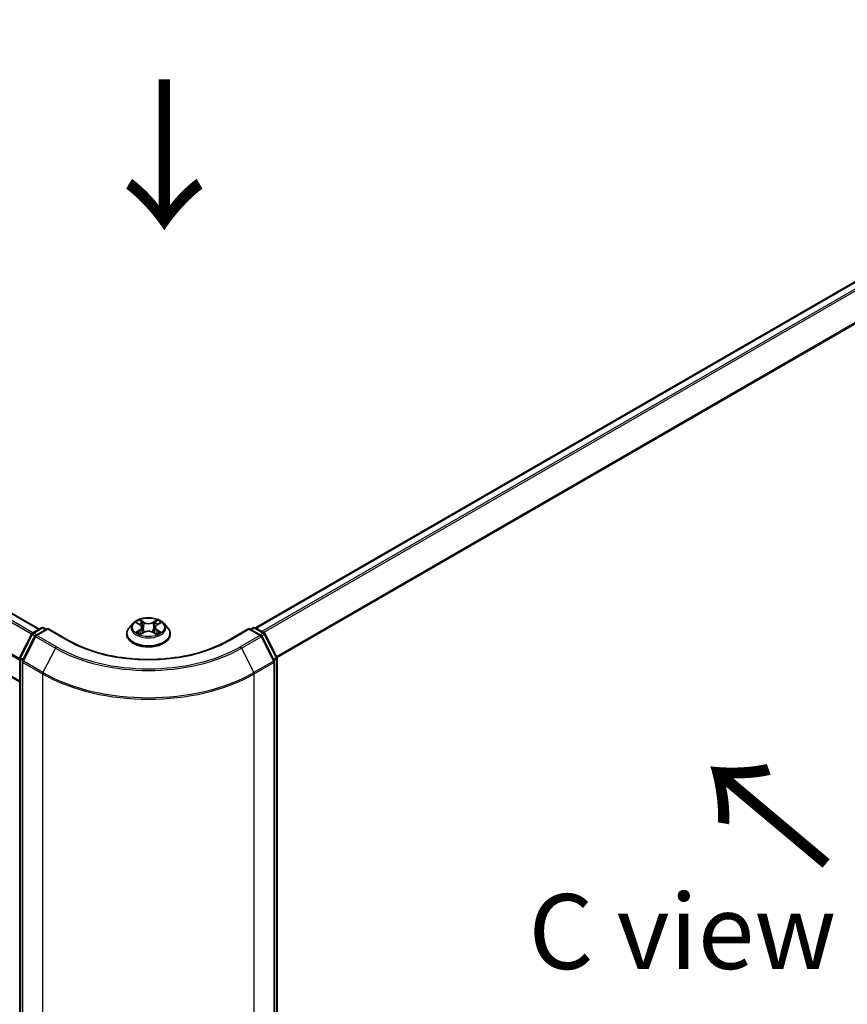
# Model space of a CAD drawing. Units: millimetres. Extents: x 0 to 7098, y 0 to 1124.
# Drawn here: x 166 to 235, y 427 to 510 of the extents above; entities that cross this region are included whole.
import ezdxf

# ---------------------------------------------------------------- set-up
doc = ezdxf.new("R2010")
doc.units = ezdxf.units.MM
doc.header["$LTSCALE"] = 2.5
doc.layers.get('Defpoints').update_dxf_attribs({"lineweight": 25})
for name, color, linetype, lineweight in [('Dimension (ISO)', 7, 'Continuous', 18), ('Symbol (ISO)', 7, 'Continuous', 18), ('Visible (ISO)', 7, 'Continuous', 35), ('Visible Narrow (ISO)', 7, 'Continuous', 25)]:
    doc.layers.add(name, color=color, linetype=linetype, lineweight=lineweight)
doc.styles.add('Note Text (TK)', font='MS PGothic.ttf')
doc.dimstyles.new('Default - Method 1b (TK)', dxfattribs={"dimscale": 2.5, "dimtxt": 2.5, "dimasz": 2.5, "dimexe": 1, "dimexo": 1.5, "dimgap": 1, "dimtad": 1, "dimrnd": 1e-08, "dimdsep": 46, "dimtxsty": 'Note Text (TK)', "dimcen": 0.09, "dimdle": 5, "dimclrd": 100, "dimclre": 100, "dimclrt": 7, "dimadec": 1, "dimazin": 1, "dimtfac": 1, "dimtmove": 0, "dimatfit": 3, "dimfxl": 0, "dimtolj": 1, "dimlwd": -1, "dimlwe": -1, "dimarcsym": 0})

# ---------------------------------------------------------------- blocks, each defined once
blk = doc.blocks.new('*D22')
at = {"layer": 'Defpoints', "color": 0, "transparency": 16777216}
for p in [(75.226, 457.185), (29.264, 430.649), (185.711, 393.396)]:
    blk.add_point(p, dxfattribs=at)
at = {"layer": 'Dimension (ISO)', "color": 100, "transparency": 16777216}
for p, q in [((71.476, 455.02), (26.764, 429.205)), ((134.337, 369.985), (34.677, 427.524)), ((181.961, 391.231), (137.249, 365.417))]:
    blk.add_line(p, q, dxfattribs=at)
for points in [[(35.197, 428.426), (34.156, 426.622), (29.264, 430.649)], [(134.857, 370.887), (133.816, 369.083), (139.749, 366.86)]]:
    blk.add_solid(points, dxfattribs=at)
at = {"layer": 'Dimension (ISO)', "color": 7, "transparency": 16777216, "insert": (82.057, 406), "char_height": 6.25, "attachment_point": 4, "rotation": 330, "style": 'Note Text (TK)'}
blk.add_mtext('\\A1;{\\Q30.000;\\W0.816;\\H0.816x;250}', dxfattribs=at)
blk = doc.blocks.new('*D23')
at = {"layer": 'Defpoints', "color": 0, "transparency": 16777216}
for p in [(256.422, 443.047), (168.034, 392.016), (213.995, 365.48)]:
    blk.add_point(p, dxfattribs=at)
at = {"layer": 'Dimension (ISO)', "color": 100, "transparency": 16777216}
for p, q in [((260.172, 440.882), (304.884, 415.068)), ((296.971, 413.386), (219.408, 368.605)), ((171.784, 389.851), (216.495, 364.037))]:
    blk.add_line(p, q, dxfattribs=at)
for points in [[(296.45, 414.288), (297.492, 412.484), (302.384, 416.511)], [(218.887, 369.507), (219.929, 367.703), (213.995, 365.48)]]:
    blk.add_solid(points, dxfattribs=at)
at = {"layer": 'Dimension (ISO)', "color": 7, "transparency": 16777216, "insert": (251.825, 393.152), "char_height": 6.25, "attachment_point": 4, "rotation": 30, "style": 'Note Text (TK)'}
blk.add_mtext('\\A1;{\\Q-30.000;\\W0.816;\\H0.816x;200}', dxfattribs=at)

msp = doc.modelspace()

# ---------------------------------------------------------------- linework, layer by layer
at = {"layer": 'Visible (ISO)'}
for p, q in [((167.7463, 458.7155), (79.6064, 509.6031)), ((166.1225, 454.321), (77.9163, 505.2468)), ((185.7995, 458.8302), (252.0413, 497.0749)), ((167.2068, 458.404), (167.9398, 458.8272)), ((168.4755, 458.7792), (167.4716, 458.1996)), ((168.1273, 458.8272), (168.3429, 458.7027)), ((168.4755, 458.7158), (168.4755, 458.7792)), ((170.2044, 457.781), (168.4755, 458.7792)), ((175.5906, 459.2055), (175.2806, 458.8596)), ((175.8943, 459.2434), (176.1604, 459.0843)), ((176.3243, 458.8658), (176.3755, 458.3886)), ((177.4205, 458.8658), (177.3693, 458.3886)), ((177.5843, 459.0843), (177.8505, 459.2434)), ((178.1541, 459.2055), (178.4642, 458.8596)), ((185.2693, 458.7792), (183.5403, 457.781)), ((185.2693, 458.7792), (185.2693, 458.7158)), ((186.2732, 458.1996), (185.2693, 458.7792)), ((185.4019, 458.7027), (185.6175, 458.8272)), ((185.805, 458.8272), (186.538, 458.404)), ((166.1429, 456.3823), (167.1335, 458.3267)), ((167.3983, 458.1224), (166.3639, 456.0919)), ((175.0599, 458.3076), (175.0599, 458.3284)), ((176.2092, 458.2959), (176.4863, 458.4504)), ((177.2585, 458.4504), (177.5356, 458.2959)), ((178.6849, 458.3076), (178.6849, 458.3284)), ((187.3809, 456.0919), (186.3465, 458.1224)), ((186.6113, 458.3267), (187.6019, 456.3823)), ((166.1225, 392.0385), (166.1225, 456.2971)), ((187.6223, 456.2971), (187.6223, 392.0385)), ((166.3435, 456.0068), (166.3435, 391.5634)), ((187.4013, 391.5634), (187.4013, 456.0068))]:
    msp.add_line(p, q, dxfattribs=at)
for centre, start, end in [((168.0336, 458.6648), 60, 120), ((185.7112, 458.6648), 60, 120), ((167.3005, 458.2416), 120, 153.004492), ((167.5653, 458.0372), 120, 153.004492), ((186.1795, 458.0372), 26.995508, 60), ((186.4442, 458.2416), 26.995508, 60), ((166.31, 456.2971), 153.004492, 180), ((187.4348, 456.2971), 0, 26.995508), ((166.531, 456.0068), 153.004492, 180), ((187.2138, 456.0068), 0, 26.995508)]:
    msp.add_arc(centre, 0.1875, start, end, dxfattribs=at)
for points, knots in [([(178.1541, 459.2055), (178.0774, 459.291), (177.9801, 459.3661), (177.7502, 459.4953), (177.6164, 459.5485), (177.329, 459.6261), (177.1757, 459.6507), (176.8648, 459.6695), (176.7074, 459.664), (176.4028, 459.6235), (176.2557, 459.5884), (175.9853, 459.4909), (175.8621, 459.4283), (175.6948, 459.3085), (175.6386, 459.259), (175.5906, 459.2055)], [1.2629648, 1.2629648, 1.2629648, 1.2629648, 1.5839777, 1.5839777, 1.9184063, 1.9184063, 2.2514838, 2.2514838, 2.5827972, 2.5827972, 2.9145331, 2.9145331, 3.2485111, 3.2485111, 3.4494242, 3.4494242, 3.4494242, 3.4494242]), ([(175.2806, 458.8596), (175.2527, 458.8284), (175.2271, 458.7962), (175.1808, 458.7298), (175.1602, 458.6956), (175.1245, 458.6255), (175.1093, 458.5896), (175.0848, 458.5165), (175.0755, 458.4793), (175.063, 458.4042), (175.0599, 458.3663), (175.0599, 458.3284)], [3.4494242, 3.4494242, 3.4494242, 3.4494242, 3.54493753, 3.54493753, 3.64045085, 3.64045085, 3.73596417, 3.73596417, 3.83147749, 3.83147749, 3.92699082, 3.92699082, 3.92699082, 3.92699082]), ([(175.9555, 459.2069), (175.9183, 459.2492), (175.8614, 459.2733), (175.8071, 459.2852), (175.8065, 459.2853), (175.8059, 459.2854)], [0.001902216, 0.001902216, 0.001902216, 0.001902216, 0.032055974, 0.032055974, 0.032394303, 0.032394303, 0.032394303, 0.032394303]), ([(175.8059, 459.2854), (175.8065, 459.2852), (175.807, 459.285), (175.8126, 459.2829), (175.8176, 459.2809), (175.8226, 459.2788)], [-0.0323943032, -0.0323943032, -0.0323943032, -0.0323943032, -0.0320559737, -0.0320559737, -0.0289727583, -0.0289727583, -0.0289727583, -0.0289727583]), ([(176.1528, 459.483), (176.1526, 459.4833), (176.1523, 459.4835), (176.1517, 459.484), (176.1514, 459.4843), (176.151, 459.4847)], [-0.00023059908, -0.00023059908, -0.00023059908, -0.00023059908, 0, 0, 0.00033832945, 0.00033832945, 0.00033832945, 0.00033832945]), ([(176.151, 459.4847), (176.1512, 459.4843), (176.1515, 459.484), (176.1518, 459.4834), (176.152, 459.4831), (176.1522, 459.4829)], [-0.00033832945, -0.00033832945, -0.00033832945, -0.00033832945, 0, 0, 0.00024151791, 0.00024151791, 0.00024151791, 0.00024151791]), ([(176.3243, 458.8658), (176.3225, 458.8828), (176.3186, 458.8997), (176.3068, 458.9325), (176.299, 458.9485), (176.2799, 458.9794), (176.2685, 458.9942), (176.2427, 459.0225), (176.2282, 459.0359), (176.1963, 459.0613), (176.179, 459.0732), (176.1604, 459.0843)], [0.84730152, 0.84730152, 0.84730152, 0.84730152, 0.98850982, 0.98850982, 1.12971813, 1.12971813, 1.27092643, 1.27092643, 1.41213473, 1.41213473, 1.55334303, 1.55334303, 1.55334303, 1.55334303]), ([(177.5843, 459.0843), (177.5658, 459.0732), (177.5484, 459.0613), (177.5166, 459.0359), (177.5021, 459.0225), (177.4763, 458.9942), (177.4649, 458.9794), (177.4458, 458.9485), (177.4379, 458.9325), (177.4262, 458.8997), (177.4223, 458.8828), (177.4205, 458.8658)], [3.15904595, 3.15904595, 3.15904595, 3.15904595, 3.30025425, 3.30025425, 3.44146255, 3.44146255, 3.58267086, 3.58267086, 3.72387916, 3.72387916, 3.86508746, 3.86508746, 3.86508746, 3.86508746]), ([(177.5168, 459.352), (177.5519, 459.4005), (177.5719, 459.4504), (177.5933, 459.484), (177.5935, 459.4843), (177.5938, 459.4847)], [0, 0, 0, 0, 0.032055974, 0.032055974, 0.032394303, 0.032394303, 0.032394303, 0.032394303]), ([(177.5938, 459.4847), (177.5934, 459.4843), (177.593, 459.484), (177.5894, 459.4808), (177.5861, 459.4778), (177.5828, 459.4747)], [-0.0323943032, -0.0323943032, -0.0323943032, -0.0323943032, -0.0320559737, -0.0320559737, -0.0289727583, -0.0289727583, -0.0289727583, -0.0289727583]), ([(177.9389, 459.2854), (177.9383, 459.2853), (177.9377, 459.2852), (177.9366, 459.2849), (177.9362, 459.2848), (177.9358, 459.2847)], [-0.00033832945, -0.00033832945, -0.00033832945, -0.00033832945, 0, 0, 0.00024151791, 0.00024151791, 0.00024151791, 0.00024151791]), ([(177.9361, 459.2844), (177.9365, 459.2845), (177.9368, 459.2846), (177.9378, 459.285), (177.9383, 459.2852), (177.9389, 459.2854)], [-0.00023059908, -0.00023059908, -0.00023059908, -0.00023059908, 0, 0, 0.00033832945, 0.00033832945, 0.00033832945, 0.00033832945]), ([(178.6849, 458.3284), (178.6849, 458.3663), (178.6817, 458.4042), (178.6693, 458.4793), (178.66, 458.5165), (178.6355, 458.5896), (178.6203, 458.6255), (178.5845, 458.6956), (178.5639, 458.7298), (178.5177, 458.7962), (178.4921, 458.8284), (178.4642, 458.8596)], [0.78539816, 0.78539816, 0.78539816, 0.78539816, 0.88091149, 0.88091149, 0.97642481, 0.97642481, 1.07193813, 1.07193813, 1.16745145, 1.16745145, 1.26296478, 1.26296478, 1.26296478, 1.26296478]), ([(175.0599, 458.3076), (175.0599, 458.1958), (175.0893, 458.0843), (175.2036, 457.8708), (175.2905, 457.7692), (175.5147, 457.5848), (175.6539, 457.5029), (175.9688, 457.3692), (176.1447, 457.3175), (176.5144, 457.2495), (176.7082, 457.233), (177.0946, 457.2367), (177.2871, 457.2567), (177.6523, 457.3314), (177.8249, 457.3862), (178.133, 457.5258), (178.2684, 457.6108), (178.487, 457.8035), (178.5704, 457.9114), (178.6635, 458.1171), (178.6849, 458.2123), (178.6849, 458.3076)], [3.9269908, 3.9269908, 3.9269908, 3.9269908, 4.2267014, 4.2267014, 4.5391124, 4.5391124, 4.8636054, 4.8636054, 5.1893334, 5.1893334, 5.5140838, 5.5140838, 5.8384387, 5.8384387, 6.1632728, 6.1632728, 6.4890702, 6.4890702, 6.8129852, 6.8129852, 7.0685835, 7.0685835, 7.0685835, 7.0685835]), ([(175.8087, 458.4535), (175.8083, 458.4533), (175.8079, 458.4532), (175.807, 458.4529), (175.8065, 458.4526), (175.8059, 458.4524)], [-0.00023059908, -0.00023059908, -0.00023059908, -0.00023059908, 0, 0, 0.00033832945, 0.00033832945, 0.00033832945, 0.00033832945]), ([(175.8059, 458.4524), (175.8065, 458.4526), (175.8071, 458.4527), (175.8082, 458.4529), (175.8086, 458.453), (175.809, 458.4531)], [-0.00033832945, -0.00033832945, -0.00033832945, -0.00033832945, 0, 0, 0.00024151791, 0.00024151791, 0.00024151791, 0.00024151791]), ([(176.0151, 458.4297), (176.0264, 458.4203), (176.0386, 458.4109), (176.0649, 458.392), (176.0789, 458.3827), (176.1087, 458.3641), (176.1245, 458.355), (176.1576, 458.337), (176.175, 458.3283), (176.2038, 458.3148), (176.2146, 458.3099), (176.2257, 458.3051)], [4.53491661, 4.53491661, 4.53491661, 4.53491661, 4.60506204, 4.60506204, 4.67520747, 4.67520747, 4.7453529, 4.7453529, 4.81549833, 4.81549833, 4.85637589, 4.85637589, 4.85637589, 4.85637589]), ([(176.2202, 458.302), (176.1899, 458.3039), (176.1713, 458.2845), (176.1515, 458.2539), (176.1512, 458.2535), (176.151, 458.2532)], [0.002431037, 0.002431037, 0.002431037, 0.002431037, 0.032055974, 0.032055974, 0.032394303, 0.032394303, 0.032394303, 0.032394303]), ([(176.151, 458.2532), (176.1514, 458.2535), (176.1517, 458.2538), (176.1554, 458.257), (176.1587, 458.2598), (176.162, 458.2626)], [-0.0323943032, -0.0323943032, -0.0323943032, -0.0323943032, -0.0320559737, -0.0320559737, -0.0289727583, -0.0289727583, -0.0289727583, -0.0289727583]), ([(177.2585, 458.4504), (177.2168, 458.4736), (177.1694, 458.4929), (177.0674, 458.5221), (177.0127, 458.5321), (176.901, 458.5421), (176.8438, 458.5421), (176.732, 458.5321), (176.6774, 458.5221), (176.5754, 458.4929), (176.528, 458.4736), (176.4863, 458.4504)], [1.5882496, 1.5882496, 1.5882496, 1.5882496, 1.8954276, 1.8954276, 2.2026055, 2.2026055, 2.5097835, 2.5097835, 2.8169614, 2.8169614, 3.1241394, 3.1241394, 3.1241394, 3.1241394]), ([(177.519, 458.3051), (177.5301, 458.3099), (177.541, 458.3148), (177.5697, 458.3283), (177.5871, 458.337), (177.6203, 458.355), (177.6361, 458.3641), (177.6659, 458.3827), (177.6799, 458.392), (177.7062, 458.4109), (177.7184, 458.4203), (177.7297, 458.4297)], [6.13919839, 6.13919839, 6.13919839, 6.13919839, 6.18007596, 6.18007596, 6.25022139, 6.25022139, 6.32036682, 6.32036682, 6.39051225, 6.39051225, 6.46065768, 6.46065768, 6.46065768, 6.46065768]), ([(177.5919, 458.2548), (177.5922, 458.2546), (177.5924, 458.2544), (177.593, 458.2538), (177.5934, 458.2535), (177.5938, 458.2532)], [-0.00023059908, -0.00023059908, -0.00023059908, -0.00023059908, 0, 0, 0.00033832945, 0.00033832945, 0.00033832945, 0.00033832945]), ([(177.5938, 458.2532), (177.5935, 458.2535), (177.5933, 458.2539), (177.5929, 458.2545), (177.5928, 458.2547), (177.5926, 458.255)], [-0.00033832945, -0.00033832945, -0.00033832945, -0.00033832945, 0, 0, 0.00024151791, 0.00024151791, 0.00024151791, 0.00024151791]), ([(177.7825, 458.4545), (177.8193, 458.4615), (177.8799, 458.4649), (177.9377, 458.4527), (177.9383, 458.4526), (177.9389, 458.4524)], [0, 0, 0, 0, 0.032055974, 0.032055974, 0.032394303, 0.032394303, 0.032394303, 0.032394303]), ([(177.9389, 458.4524), (177.9383, 458.4526), (177.9378, 458.4529), (177.9322, 458.4549), (177.9272, 458.4568), (177.9221, 458.4585)], [-0.0323943032, -0.0323943032, -0.0323943032, -0.0323943032, -0.0320559737, -0.0320559737, -0.0289727583, -0.0289727583, -0.0289727583, -0.0289727583]), ([(183.5403, 457.781), (182.847, 457.3807), (182.0404, 457.042), (180.2811, 456.5245), (179.3288, 456.3457), (177.3736, 456.1669), (176.3711, 456.1669), (174.416, 456.3457), (173.4637, 456.5245), (171.7044, 457.042), (170.8978, 457.3807), (170.2044, 457.781)], [3.1415927, 3.1415927, 3.1415927, 3.1415927, 3.4557519, 3.4557519, 3.7699112, 3.7699112, 4.0840704, 4.0840704, 4.3982297, 4.3982297, 4.712389, 4.712389, 4.712389, 4.712389])]:
    msp.add_open_spline(points, degree=3, knots=knots, dxfattribs=at)
for points in [[(175.8226, 459.2788), (175.847, 459.2689), (175.8714, 459.2572), (175.8944, 459.2435)], [(177.5828, 459.4747), (177.5519, 459.4459), (177.5205, 459.4102), (177.4852, 459.3759)], [(177.8504, 459.2435), (177.8505, 459.2435), (177.8505, 459.2436), (177.8505, 459.2436)], [(176.162, 458.2626), (176.1774, 458.2755), (176.193, 458.2869), (176.2091, 458.296)], [(177.9221, 458.4585), (177.8748, 458.4748), (177.8268, 458.485), (177.7908, 458.4918)]]:
    msp.add_open_spline(points, degree=3, dxfattribs=at)
at = {"layer": 'Visible Narrow (ISO)'}
for p, q in [((167.12, 458.3003), (78.9425, 509.2096)), ((167.2231, 458.4134), (79.0444, 509.3234)), ((167.6914, 458.6837), (79.5126, 509.5938)), ((166.1225, 456.115), (77.8774, 507.0633)), ((166.1225, 456.2485), (77.9082, 507.1791)), ((166.1225, 454.3844), (77.8774, 505.3327)), ((185.8545, 458.7986), (252.1351, 497.0657)), ((186.3228, 458.5282), (252.6033, 496.7953)), ((186.4723, 458.4419), (252.7052, 496.6814)), ((187.5688, 456.4473), (253.7395, 494.651)), ((187.617, 456.3416), (253.7703, 494.5352)), ((167.3005, 458.3947), (168.0336, 458.8179)), ((167.5653, 458.1903), (168.4755, 458.7158)), ((168.0336, 458.8179), (168.288, 458.671)), ((168.4755, 458.7158), (170.1107, 457.7718)), ((175.8059, 459.2854), (176.1444, 459.083)), ((176.5015, 459.2892), (176.151, 459.4847)), ((176.2596, 459.3759), (176.4799, 459.253)), ((176.4484, 458.8104), (176.3364, 459.2143)), ((176.4799, 459.253), (176.4484, 458.8104)), ((177.5938, 459.4847), (177.2432, 459.2892)), ((177.2649, 459.253), (177.4852, 459.3759)), ((177.2649, 459.253), (177.2964, 458.8104)), ((177.4083, 459.2143), (177.2964, 458.8104)), ((177.6004, 459.083), (177.9389, 459.2854)), ((183.6341, 457.7718), (185.2693, 458.7158)), ((185.2693, 458.7158), (186.1795, 458.1903)), ((185.4568, 458.671), (185.7112, 458.8179)), ((185.7112, 458.8179), (186.4442, 458.3947)), ((166.2081, 456.3363), (167.1987, 458.2808)), ((166.4291, 456.046), (167.4635, 458.0765)), ((167.1987, 458.2808), (167.4185, 458.1539)), ((167.555, 458.2478), (167.3005, 458.3947)), ((167.4635, 458.0765), (169.0987, 457.1324)), ((169.2005, 457.2463), (167.5653, 458.1903)), ((176.1444, 458.6548), (175.8059, 458.4524)), ((175.954, 458.4918), (176.1668, 458.619)), ((176.0668, 458.3909), (176.0445, 458.4269)), ((176.151, 458.2532), (176.5015, 458.4486)), ((176.1668, 458.619), (176.1888, 458.3218)), ((176.1907, 458.296), (176.1907, 458.2959)), ((176.1915, 458.285), (176.1915, 458.285)), ((177.2432, 458.4486), (177.5938, 458.2532)), ((177.5533, 458.285), (177.5533, 458.285)), ((177.5541, 458.296), (177.5541, 458.2959)), ((177.578, 458.619), (177.556, 458.3218)), ((177.578, 458.619), (177.7908, 458.4918)), ((177.9389, 458.4524), (177.6004, 458.6548)), ((177.7002, 458.4269), (177.6779, 458.3909)), ((186.1795, 458.1903), (184.5443, 457.2463)), ((184.6461, 457.1324), (186.2813, 458.0765)), ((186.4442, 458.3947), (186.1898, 458.2478)), ((186.2813, 458.0765), (187.3157, 456.046)), ((186.3263, 458.1539), (186.5461, 458.2808)), ((186.5461, 458.2808), (187.5367, 456.3363)), ((169.0987, 457.1324), (168.0643, 455.1019)), ((184.6461, 457.1324), (185.6805, 455.1019)), ((166.4247, 456.2113), (166.2081, 456.3363)), ((187.5367, 456.3363), (187.3201, 456.2113)), ((166.1774, 391.9619), (166.1774, 456.2206)), ((166.1774, 456.2206), (166.3722, 456.1082)), ((166.3984, 391.4868), (166.3984, 455.9302)), ((166.3984, 455.9302), (168.0336, 454.9862)), ((168.0643, 455.1019), (166.4291, 456.046)), ((187.3157, 456.046), (185.6805, 455.1019)), ((185.7112, 454.9862), (187.3464, 455.9302)), ((187.3464, 455.9302), (187.3464, 391.4868)), ((187.3726, 456.1082), (187.5674, 456.2206)), ((187.5674, 456.2206), (187.5674, 391.9619)), ((168.0336, 454.9862), (168.0336, 390.5428)), ((185.7112, 390.5428), (185.7112, 454.9862))]:
    msp.add_line(p, q, dxfattribs=at)
msp.add_ellipse((176.8724, 458.8689), major_axis=(1.3384, 0), ratio=0.5773503, dxfattribs=at)
for centre, major_axis, ratio, start_param, end_param in [((168.0336, 458.6648), (-0.0938, 0.1624), 0.5773503, 5.4977871, 6.2831853), ((168.0336, 458.6648), (0.0938, 0.1624), 0.5773503, 0, 0.7853982), ((176.8724, 458.384), (-1.7923, 0), 0.5773503, 5.8056187, 9.9023446), ((176.8724, 458.8225), (-1.4432, 0), 0.5773503, 5.8056187, 9.9023446), ((176.8724, 458.8689), (-1.2875, 0), 0.5773503, 5.3071026, 5.6884717), ((176.8724, 458.7272), (1.0076, 0), 0.5773503, 2.1762943, 2.4206222), ((176.1444, 459.0575), (0.016, 0.0268), 0.5873385, 0, 0.7942785), ((175.7604, 458.8689), (0.5339, 0), 0.5773503, 5.5152404, 7.0511302), ((175.7604, 458.8456), (0.565, 0), 0.5773503, 5.5152404, 6.3450887), ((176.2379, 459.3652), (-0.0255, -0.018), 0.1849737, 1.043317, 2.4384992), ((176.1555, 459.2352), (0.1323, -0.2644), 0.5476269, 1.2270205, 1.8422764), ((176.3148, 459.2036), (-0.0301, -0.0083), 0.2229178, 3.8515805, 5.2070037), ((176.4267, 458.7997), (-0.0301, -0.0083), 0.2228845, 3.8515738, 5.2026198), ((176.5015, 459.2637), (-0.0152, -0.0273), 0.5671862, 3.9184152, 5.401945), ((176.8724, 459.4877), (0.565, 0), 0.5773503, 3.9444441, 5.4803339), ((176.8724, 459.5109), (-0.5339, 0), 0.5773503, 0.8028515, 2.3387412), ((177.2432, 459.2637), (0.0152, -0.0273), 0.5671862, 0.8812403, 2.3647701), ((177.318, 458.7997), (-0.0301, 0.0083), 0.2228845, 4.2221582, 5.5732041), ((177.9844, 458.8689), (-0.5339, 0), 0.5773503, 5.5152404, 7.0511302), ((177.5892, 459.2352), (-0.1323, -0.2644), 0.5476269, 4.4409089, 5.0561648), ((177.43, 459.2036), (-0.0301, 0.0083), 0.2229178, 4.2177743, 5.5731974), ((177.9844, 458.8456), (-0.565, 0), 0.5773503, 6.221282, 7.0511302), ((176.8724, 458.7272), (1.0076, 0), 0.5773503, 0.7209705, 0.9652983), ((177.5069, 459.3652), (-0.0255, 0.018), 0.1849737, 0.7030935, 2.0982756), ((177.6004, 459.0575), (-0.016, 0.0268), 0.5873385, 5.4889069, 6.2831853), ((176.8724, 458.8689), (-1.2875, 0), 0.5773503, 3.7363063, 4.1176753), ((185.7112, 458.6648), (-0.0937, 0.1624), 0.5773503, 5.4977871, 6.2831853), ((185.7112, 458.6648), (0.0938, 0.1624), 0.5773503, 0, 0.7853982), ((167.3005, 458.2416), (-0.1671, 0.0851), 0.0739221, 0, 0.9533753), ((167.3005, 458.2416), (0.0937, 0.1624), 0.5773503, 0.7853982, 1.6614562), ((167.3005, 458.2416), (-0.0937, 0.1624), 0.5773503, 5.4977871, 6.2831853), ((167.5653, 458.0372), (-0.1671, 0.0851), 0.0739221, 0, 0.9533753), ((167.5653, 458.0372), (0.0937, 0.1624), 0.5773503, 0.7853982, 1.6614562), ((167.5653, 458.0372), (-0.0937, 0.1624), 0.5773503, 5.4977871, 6.2831853), ((176.8724, 458.3284), (-1.8125, 0), 0.5773503, 0, 3.1415927), ((176.8724, 458.3076), (1.8125, 0), 0.5773503, 3.1415927, 6.2831853), ((176.8724, 458.8689), (1.2875, 0), 0.5773503, 3.7363063, 4.1176753), ((175.9764, 458.4815), (-0.006, -0.0307), 0.7797536, 4.5269049, 5.922087), ((175.8808, 458.2488), (-0.0986, -0.2353), 0.7122196, 2.6720097, 3.2872655), ((176.0669, 458.4166), (-0.0266, -0.0165), 0.7297361, 5.1634453, 5.7754826), ((176.1444, 458.6293), (0.016, -0.0268), 0.5873385, 0.8637843, 2.3473142), ((176.5015, 458.4231), (-0.0152, 0.0273), 0.5671862, 5.5063628, 6.2831853), ((176.8724, 458.2269), (0.5339, 0), 0.5773503, 0.8028515, 2.3387412), ((177.2432, 458.4231), (0.0152, 0.0273), 0.5671862, 0, 0.7768225), ((177.6004, 458.6293), (-0.016, -0.0268), 0.5873385, 3.9358711, 5.419401), ((176.8724, 458.8689), (1.2875, 0), 0.5773503, 5.3071026, 5.6884717), ((177.864, 458.2488), (0.0986, -0.2353), 0.7122196, 2.9959198, 3.6111756), ((177.6778, 458.4166), (-0.0266, 0.0165), 0.7297361, 3.6492954, 4.2613326), ((177.7684, 458.4815), (0.006, -0.0307), 0.7797536, 0.3610983, 1.7562804), ((186.1795, 458.0372), (0.0938, 0.1624), 0.5773503, 0, 0.7853982), ((186.1795, 458.0372), (0.0937, -0.1624), 0.5773503, 1.4801364, 2.3561945), ((186.1795, 458.0372), (0.1671, 0.0851), 0.0739221, 5.32981, 6.2831853), ((186.4442, 458.2416), (0.0938, 0.1624), 0.5773503, 0, 0.7853982), ((186.4442, 458.2416), (0.0937, -0.1624), 0.5773503, 1.4801364, 2.3561945), ((186.4442, 458.2416), (0.1671, 0.0851), 0.0739221, 5.32981, 6.2831853), ((169.2005, 457.0932), (-0.0937, -0.1624), 0.5773503, 3.9269908, 4.8030489), ((176.8724, 461.6205), (10.9937, 0), 0.5773503, 3.9269908, 5.4977871), ((176.8724, 461.6756), (-10.8497, 0), 0.5773503, 0.7853982, 2.3561945), ((170.1107, 457.6187), (0.0937, 0.1624), 0.5773503, 0, 0.7853982), ((176.8724, 461.6756), (9.5625, 0), 0.5773503, 3.9269908, 5.4977871), ((183.6341, 457.6187), (-0.0937, 0.1624), 0.5773503, 5.4977871, 6.2831853), ((184.5443, 457.0932), (0.0937, -0.1624), 0.5773503, 1.4801364, 2.3561945), ((166.31, 456.2971), (-0.1875, 0), 0.5773503, 0, 0.7853982), ((166.31, 456.2971), (-0.1671, 0.0851), 0.0739221, 0, 0.9533753), ((166.31, 456.2971), (0.0938, 0.1624), 0.5773503, 1.6614562, 2.3561945), ((187.4348, 456.2971), (0.1671, 0.0851), 0.0739221, 5.32981, 6.2831853), ((187.4348, 456.2971), (0.0938, -0.1624), 0.5773503, 0.7853982, 1.4801364), ((187.4348, 456.2971), (0.1875, 0), 0.5773503, 5.4977871, 6.2831853), ((166.531, 456.0068), (-0.1875, 0), 0.5773503, 0, 0.7853982), ((166.531, 456.0068), (-0.1671, 0.0851), 0.0739221, 0, 0.9533753), ((166.531, 456.0068), (0.0938, 0.1624), 0.5773503, 1.6614562, 2.3561945), ((187.2138, 456.0068), (0.1671, 0.0851), 0.0739221, 5.32981, 6.2831853), ((187.2138, 456.0068), (0.0938, -0.1624), 0.5773503, 0.7853982, 1.4801364), ((187.2138, 456.0068), (0.1875, 0), 0.5773503, 5.4977871, 6.2831853), ((168.1661, 455.0627), (0.0938, 0.1624), 0.5773503, 1.6614562, 2.3561945), ((176.8724, 460.0893), (12.5, 0), 0.5773503, 3.9269908, 5.4977871), ((176.8724, 460.1873), (-12.4565, 0), 0.5773503, 0.7853982, 2.3561945), ((185.5786, 455.0627), (-0.0938, 0.1624), 0.5773503, 3.9269908, 4.6217291)]:
    msp.add_ellipse(centre, major_axis=major_axis, ratio=ratio, start_param=start_param, end_param=end_param, dxfattribs=at)
for points in [[(176.1522, 459.4829), (176.1732, 459.4497), (176.1932, 459.4001), (176.228, 459.352)], [(176.2596, 459.3759), (176.2208, 459.4136), (176.1867, 459.4529), (176.1528, 459.483)], [(176.228, 459.352), (176.2597, 459.3082), (176.2845, 459.2571), (176.2989, 459.2055)], [(176.2989, 459.2055), (176.3362, 459.0709), (176.3736, 458.9363), (176.4109, 458.8017)], [(176.4109, 458.8017), (176.4424, 458.6882), (176.479, 458.5768), (176.523, 458.4691)], [(176.5527, 458.4821), (176.512, 458.5887), (176.4778, 458.6986), (176.4484, 458.8104)], [(177.2964, 458.8104), (177.267, 458.6986), (177.2328, 458.5887), (177.1921, 458.4821)], [(177.2218, 458.4691), (177.2657, 458.5768), (177.3023, 458.6882), (177.3339, 458.8017)], [(177.3339, 458.8017), (177.3712, 458.9363), (177.4086, 459.0709), (177.4459, 459.2055)], [(177.4459, 459.2055), (177.4602, 459.2571), (177.4851, 459.3082), (177.5168, 459.352)], [(177.9358, 459.2847), (177.8824, 459.2729), (177.8262, 459.2488), (177.7893, 459.2069)], [(177.8505, 459.2436), (177.8778, 459.2598), (177.9073, 459.2733), (177.9361, 459.2844)], [(175.954, 458.4918), (175.9144, 458.4843), (175.8605, 458.4728), (175.8087, 458.4535)], [(175.809, 458.4531), (175.8658, 458.4648), (175.9257, 458.4614), (175.9623, 458.4545)], [(175.9623, 458.4545), (175.9818, 458.4508), (175.9996, 458.4424), (176.015, 458.4296)], [(177.5926, 458.255), (177.5732, 458.2848), (177.5547, 458.3039), (177.5245, 458.302)], [(177.5356, 458.296), (177.555, 458.2851), (177.5735, 458.2709), (177.5919, 458.2548)], [(177.7297, 458.4296), (177.7451, 458.4424), (177.763, 458.4508), (177.7825, 458.4545)]]:
    msp.add_open_spline(points, degree=3, dxfattribs=at)

# ---------------------------------------------------------------- texts
at = {"layer": 'Symbol (ISO)', "color": 7, "char_height": 10, "attachment_point": 4, "line_spacing_factor": 1.5, "style": 'Note Text (TK)'}
for insert, rotation in [((178.0119, 505.1718), 270), ((233.9958, 438.9475), 140)]:
    msp.add_mtext('\\fＭＳ Ｐゴシック|b0|i0;{\\H10.0000;→}', dxfattribs=dict(at, insert=insert, rotation=rotation))
at = {"layer": 'Symbol (ISO)', "color": 7, "insert": (221.4519, 433.4732), "char_height": 6.25, "attachment_point": 5, "line_spacing_factor": 1.5, "style": 'Note Text (TK)'}
msp.add_mtext('\\fＭＳ Ｐゴシック|b0|i0;C view', dxfattribs=at)

# ---------------------------------------------------------------- dimensions: what is measured, and where the dimension line sits
at = {"layer": 'Dimension (ISO)', "color": 100, "true_color": 0x00ff3f}
for base, p1, p2, angle, text, picture, middle in [((29.2638, 430.6489), (185.7112, 393.3962), (75.2258, 457.185), 330, '{\\Q30.000;\\W0.816;\\H0.816x;<>}', '*D22', (84.5066, 398.7545)), ((213.9955, 365.4801), (256.4219, 443.0473), (168.0336, 392.0163), 30, '{\\Q-30.000;\\W0.816;\\H0.816x;<>}', '*D23', (258.1897, 390.9957))]:
    dim = msp.add_linear_dim(base=base, p1=p1, p2=p2, angle=angle, text=text, dimstyle='Default - Method 1b (TK)', override={"dimgap": 1, "dimdec": 2, "dimlfac": 1.959592, "dimtol": 0, "dimlim": 0, "dimtp": 0, "dimtm": 0, "dimtdec": 2, "dimtofl": 0, "dimatfit": 1}, dxfattribs=at)
    dim.commit()
    dim.dimension.update_dxf_attribs({"geometry": picture, "text_midpoint": middle, "dimtype": 160})

doc.saveas('drawing.dxf')
